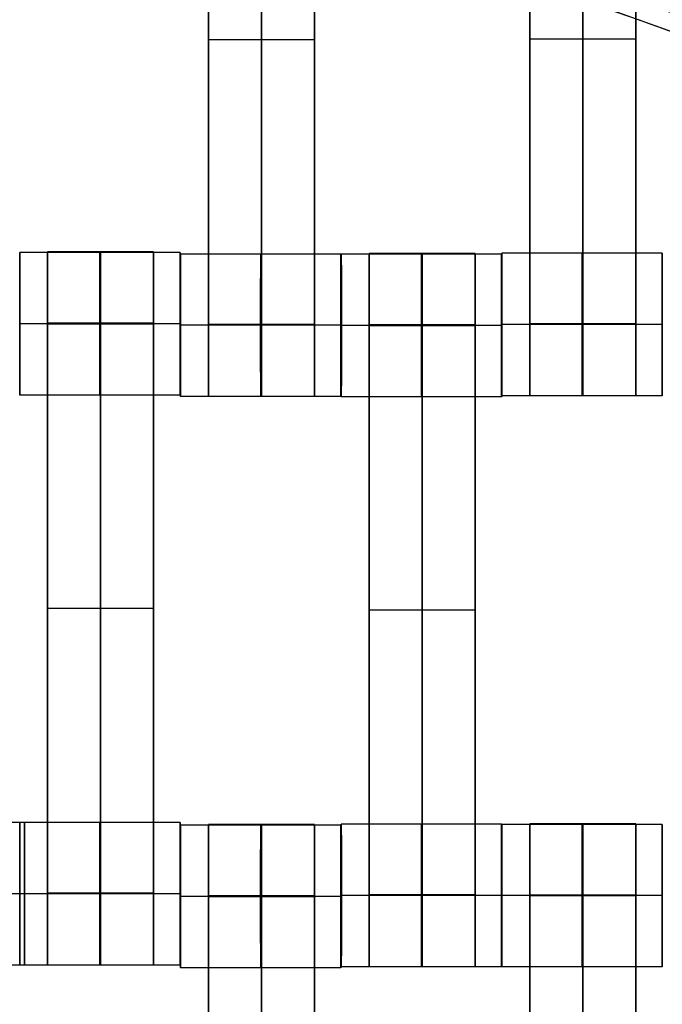
# Model space of a CAD drawing. Units: centimetres. Extents: x -1508 to -938, y -289 to 281.
# Drawn here: x -1203 to -1194, y 62 to 76 of the extents above; entities that cross this region are included whole.
import ezdxf

# ---------------------------------------------------------------- set-up
doc = ezdxf.new("R2010")
doc.units = ezdxf.units.CM
for name, color, linetype, true_color in [('Domyślny', 7, 'Continuous', 0x000000), ('Gumy', 7, 'Continuous', 0xbf0000), ('Mata', 7, 'Continuous', 0x000000), ('WYMIARY', 7, 'Continuous', 0x000000), ('WYMIARY STREFY', 6, 'Continuous', 0xff00ff)]:
    doc.layers.add(name, color=color, linetype=linetype, true_color=true_color)
doc.styles.add('Arial Normalny', font='arial.ttf')
doc.dimstyles.new('TRAMPOL', dxfattribs={"dimscale": 1.1, "dimtxt": 7, "dimasz": 10, "dimexe": 5, "dimexo": 5, "dimgap": 1.1, "dimtad": 1, "dimtoh": 1, "dimdec": 0, "dimzin": 1, "dimdsep": 46, "dimtxsty": 'Arial Normalny', "dimcen": 5, "dimazin": 1, "dimtfac": 1, "dimtdec": 4, "dimtix": 1, "dimtofl": 0, "dimtmove": 1, "dimatfit": 3, "dimfxl": 10, "dimtolj": 1, "dimtzin": 1, "dimarcsym": 0})

# ---------------------------------------------------------------- blocks, each defined once
blk = doc.blocks.new('*D2')
at = {"layer": 'Defpoints', "color": 0, "transparency": 16777216}
for p in [(-1150.844, 78.108), (-1294.652, -87.059)]:
    blk.add_point(p, dxfattribs=at)
at = {"layer": 'WYMIARY', "color": 0, "lineweight": -2, "transparency": 16777216}
for p, q in [((-1125.392, 107.34), (-1143.62, 86.404)), ((-1098.841, 107.34), (-1125.392, 107.34))]:
    blk.add_line(p, q, dxfattribs=at)
at = {"layer": 'WYMIARY', "color": 0, "transparency": 16777216}
for p, q in [((-1222.748, -9.976), (-1222.748, 1.024)), ((-1228.248, -4.476), (-1217.248, -4.476))]:
    blk.add_line(p, q, dxfattribs=at)
blk.add_solid([(-1145.003, 87.608), (-1142.238, 85.2), (-1150.844, 78.108)], dxfattribs=at)
at = {"layer": 'WYMIARY', "color": 0, "transparency": 16777216, "insert": (-1111.511, 112.693), "char_height": 7.7, "attachment_point": 5, "style": 'Arial Normalny'}
blk.add_mtext('\\A1;Ø200', dxfattribs=at)
blk = doc.blocks.new('*D3')
at = {"layer": 'Defpoints', "color": 0, "transparency": 16777216}
for p in [(-1296.064, 39.514), (-1149.432, -48.465)]:
    blk.add_point(p, dxfattribs=at)
at = {"layer": 'WYMIARY', "color": 0, "lineweight": -2, "transparency": 16777216}
for p, q in [((-1362.324, 63.34), (-1335.773, 63.34)), ((-1335.773, 63.34), (-1305.496, 45.173))]:
    blk.add_line(p, q, dxfattribs=at)
at = {"layer": 'WYMIARY', "color": 0, "transparency": 16777216}
for p, q in [((-1222.748, -9.976), (-1222.748, 1.024)), ((-1228.248, -4.476), (-1217.248, -4.476))]:
    blk.add_line(p, q, dxfattribs=at)
blk.add_solid([(-1306.439, 43.601), (-1304.553, 46.745), (-1296.064, 39.514)], dxfattribs=at)
at = {"layer": 'WYMIARY', "color": 0, "transparency": 16777216, "insert": (-1349.654, 68.693), "char_height": 7.7, "attachment_point": 5, "style": 'Arial Normalny'}
blk.add_mtext('\\A1;Ø150', dxfattribs=at)
blk = doc.blocks.new('*D4')
at = {"layer": 'Defpoints', "color": 0, "transparency": 16777216}
for p in [(-994.203, 165.795), (-1451.293, -174.746)]:
    blk.add_point(p, dxfattribs=at)
at = {"layer": 'WYMIARY STREFY', "color": 0, "lineweight": -2, "transparency": 16777216}
for p, q in [((-976.561, 178.939), (-985.382, 172.367)), ((-950.01, 178.939), (-976.561, 178.939))]:
    blk.add_line(p, q, dxfattribs=at)
at = {"layer": 'WYMIARY STREFY', "color": 0, "transparency": 16777216}
for p, q in [((-1222.748, -9.976), (-1222.748, 1.024)), ((-1228.248, -4.476), (-1217.248, -4.476))]:
    blk.add_line(p, q, dxfattribs=at)
blk.add_solid([(-986.477, 173.837), (-984.286, 170.897), (-994.203, 165.795)], dxfattribs=at)
at = {"layer": 'WYMIARY STREFY', "color": 0, "transparency": 16777216, "insert": (-962.68, 184.293), "char_height": 7.7, "attachment_point": 5, "style": 'Arial Normalny'}
blk.add_mtext('\\A1;Ø550', dxfattribs=at)

msp = doc.modelspace()

# ---------------------------------------------------------------- linework, layer by layer
at = {"layer": 'Domyślny'}
for points in [[(-1153.733, -90.192, -12), (-1239.45, -159.131, -12), (-1308.389, -73.413, -12), (-1377.328, 12.304, -12), (-1291.61, 81.243, -12), (-1205.893, 150.181, -12), (-1136.954, 64.464, -12), (-1068.016, -21.253, -12), (-1153.733, -90.192, -12)], [(-1153.733, -90.192, -47), (-1239.45, -159.131, -47), (-1308.389, -73.413, -47), (-1377.328, 12.304, -47), (-1291.61, 81.243, -47), (-1205.893, 150.181, -47), (-1136.954, 64.464, -47), (-1068.016, -21.253, -47), (-1153.733, -90.192, -47)], [(-1153.733, -90.192, -29.5), (-1239.45, -159.131, -29.5), (-1308.389, -73.413, -29.5), (-1377.328, 12.304, -29.5), (-1291.61, 81.243, -29.5), (-1205.893, 150.181, -29.5), (-1136.954, 64.464, -29.5), (-1068.016, -21.253, -29.5), (-1153.733, -90.192, -29.5)]]:
    msp.add_rational_spline(points, [1, 0.707106781187, 1, 0.707106781187, 1, 0.707106781187, 1, 0.707106781187, 1], degree=2, knots=[-722.024118, -722.024118, -722.024118, -541.518089, -541.518089, -361.012059, -361.012059, -180.50603, -180.50603, 0, 0, 0], dxfattribs=at)
at = {"layer": 'Gumy'}
for centre, radius, start, end in [((-1222.748, -4.476, -7.5), 110, 30, 90), ((-1222.748, -4.476, -7.25), 109.75, 30.13051, 89.86948), ((-1222.748, -4.476, -7), 109.5, 30.26162, 89.73837)]:
    msp.add_arc(centre, radius, start, end, dxfattribs=at)
at = {"layer": 'Gumy', "extrusion": (0, 0, -1)}
for centre, radius, start, end in [((1222.748, -4.476, 7), 85.5, 90.33507, 149.66494), ((1222.748, -4.476, 7.25), 85.25, 90.16803, 149.83198)]:
    msp.add_arc(centre, radius, start, end, dxfattribs=at)
at = {"layer": 'Gumy', "extrusion": (-7.23939e-17, -4.17966e-17, -1)}
msp.add_arc((1222.748, -4.476, 7.5), 85, 90, 150.00001, dxfattribs=at)
at = {"layer": 'Gumy'}
for points, weights in [([(-1127.485, 50.524, -12), (-1159.239, 105.524, -12), (-1222.748, 105.524, -12)], [0.868347510576, 0.80700719495, 0.999999974188]), ([(-1127.485, 50.524, -9.5), (-1159.239, 105.524, -9.5), (-1222.748, 105.524, -9.5)], [0.868347510576, 0.80700719495, 0.999999974188]), ([(-1222.748, 80.524, -12), (-1173.673, 80.524, -12), (-1149.136, 38.024, -12)], [0.999999966596, 0.80700719238, 0.868347512978]), ([(-1222.748, 80.524, -9.5), (-1173.673, 80.524, -9.5), (-1149.136, 38.024, -9.5)], [0.999999966596, 0.80700719238, 0.868347512978])]:
    msp.add_rational_spline(points, weights, degree=2, dxfattribs=at)
at = {"layer": 'Mata'}
for p, q in [((-1200.297, 80.327, -14.697), (-1200.297, 70.327, -14.697)), ((-1198.812, 80.327, -14.697), (-1198.812, 70.327, -14.697)), ((-1195.79, 80.337, -14.697), (-1195.79, 70.337, -14.697)), ((-1194.305, 80.337, -14.697), (-1194.305, 70.337, -14.697)), ((-1200.297, 75.327, -15.697), (-1200.297, 75.327, -13.697)), ((-1198.812, 75.327, -15.697), (-1198.812, 75.327, -13.697)), ((-1195.79, 75.337, -15.697), (-1195.79, 75.337, -13.697)), ((-1194.305, 75.337, -15.697), (-1194.305, 75.337, -13.697)), ((-1202.944, 72.348, -14.695), (-1202.944, 70.348, -14.695)), ((-1202.552, 72.355, -14.697), (-1202.552, 62.355, -14.697)), ((-1201.067, 72.355, -14.697), (-1201.067, 62.355, -14.697)), ((-1200.695, 72.348, -14.696), (-1200.695, 70.348, -14.696)), ((-1198.042, 72.332, -14.697), (-1198.042, 62.332, -14.697)), ((-1196.557, 72.332, -14.697), (-1196.557, 62.332, -14.697)), ((-1196.182, 72.336, -14.695), (-1196.182, 70.337, -14.695)), ((-1193.933, 72.336, -14.696), (-1193.933, 70.337, -14.696)), ((-1200.689, 72.326, -14.695), (-1200.689, 70.327, -14.695)), ((-1198.44, 72.326, -14.696), (-1198.44, 70.327, -14.696)), ((-1198.434, 72.325, -14.695), (-1198.434, 70.326, -14.695)), ((-1196.185, 72.325, -14.696), (-1196.185, 70.326, -14.696)), ((-1202.944, 71.348, -15.695), (-1202.943, 71.348, -13.695)), ((-1200.695, 71.348, -15.696), (-1200.694, 71.348, -13.696)), ((-1200.689, 71.327, -15.695), (-1200.688, 71.327, -13.695)), ((-1198.44, 71.327, -15.696), (-1198.439, 71.327, -13.696)), ((-1198.434, 71.326, -15.695), (-1198.433, 71.326, -13.695)), ((-1196.185, 71.326, -15.696), (-1196.184, 71.326, -13.696)), ((-1196.182, 71.337, -15.695), (-1196.181, 71.337, -13.695)), ((-1193.933, 71.337, -15.696), (-1193.932, 71.337, -13.696)), ((-1202.552, 67.355, -15.697), (-1202.552, 67.355, -13.697)), ((-1201.067, 67.355, -15.697), (-1201.067, 67.355, -13.697)), ((-1198.042, 67.332, -15.697), (-1198.042, 67.332, -13.697)), ((-1196.557, 67.332, -15.697), (-1196.557, 67.332, -13.697)), ((-1202.944, 64.354, -14.695), (-1202.944, 62.355, -14.695)), ((-1202.878, 64.358, -14.696), (-1202.878, 62.358, -14.696)), ((-1200.695, 64.354, -14.696), (-1200.695, 62.355, -14.696)), ((-1200.297, 64.327, -14.697), (-1200.297, 54.327, -14.697)), ((-1198.812, 64.327, -14.697), (-1198.812, 54.327, -14.697)), ((-1198.434, 64.331, -14.695), (-1198.434, 62.332, -14.695)), ((-1196.185, 64.331, -14.696), (-1196.185, 62.332, -14.696)), ((-1196.182, 64.33, -14.695), (-1196.182, 62.331, -14.695)), ((-1195.79, 64.337, -14.697), (-1195.79, 54.337, -14.697)), ((-1194.305, 64.337, -14.697), (-1194.305, 54.337, -14.697)), ((-1193.933, 64.33, -14.696), (-1193.933, 62.331, -14.696)), ((-1200.689, 64.32, -14.695), (-1200.689, 62.321, -14.695)), ((-1198.44, 64.32, -14.696), (-1198.44, 62.321, -14.696)), ((-1202.944, 63.354, -15.695), (-1202.943, 63.354, -13.695)), ((-1202.878, 63.358, -15.696), (-1202.877, 63.358, -13.696)), ((-1200.695, 63.354, -15.696), (-1200.694, 63.354, -13.696)), ((-1200.689, 63.321, -15.695), (-1200.688, 63.321, -13.695)), ((-1198.44, 63.321, -15.696), (-1198.439, 63.321, -13.696)), ((-1198.434, 63.332, -15.695), (-1198.433, 63.332, -13.695)), ((-1196.185, 63.332, -15.696), (-1196.184, 63.332, -13.696)), ((-1196.182, 63.331, -15.695), (-1196.181, 63.331, -13.695)), ((-1193.933, 63.331, -15.696), (-1193.932, 63.331, -13.696))]:
    msp.add_line(p, q, dxfattribs=at)
for points in [[(-1200.297, 79.316, -15.697), (-1200.297, 75.327, -15.697), (-1200.297, 71.338, -15.697)], [(-1200.297, 71.338, -13.697), (-1200.297, 75.327, -13.697), (-1200.297, 79.316, -13.697)], [(-1199.554, 79.316, -15.697), (-1199.554, 75.327, -15.697), (-1199.554, 71.338, -15.697)], [(-1199.554, 71.338, -13.697), (-1199.554, 75.327, -13.697), (-1199.554, 79.316, -13.697)], [(-1198.812, 79.316, -15.697), (-1198.812, 75.327, -15.697), (-1198.812, 71.338, -15.697)], [(-1198.812, 71.338, -13.697), (-1198.812, 75.327, -13.697), (-1198.812, 79.316, -13.697)], [(-1195.79, 79.326, -15.697), (-1195.79, 75.337, -15.697), (-1195.79, 71.348, -15.697)], [(-1195.79, 71.348, -13.697), (-1195.79, 75.337, -13.697), (-1195.79, 79.326, -13.697)], [(-1195.047, 79.326, -15.697), (-1195.047, 75.337, -15.697), (-1195.047, 71.348, -15.697)], [(-1195.047, 71.348, -13.697), (-1195.047, 75.337, -13.697), (-1195.047, 79.326, -13.697)], [(-1194.305, 79.326, -15.697), (-1194.305, 75.337, -15.697), (-1194.305, 71.348, -15.697)], [(-1194.305, 71.348, -13.697), (-1194.305, 75.337, -13.697), (-1194.305, 79.326, -13.697)], [(-1198.812, 75.327, -15.697), (-1199.554, 75.327, -15.697), (-1200.297, 75.327, -15.697)], [(-1198.812, 75.327, -13.697), (-1199.554, 75.327, -13.697), (-1200.297, 75.327, -13.697)], [(-1194.305, 75.337, -15.697), (-1195.047, 75.337, -15.697), (-1195.79, 75.337, -15.697)], [(-1194.305, 75.337, -13.697), (-1195.047, 75.337, -13.697), (-1195.79, 75.337, -13.697)], [(-1200.695, 72.348, -14.696), (-1201.819, 72.348, -14.695), (-1202.944, 72.348, -14.695)], [(-1201.067, 72.355, -14.697), (-1201.809, 72.355, -14.697), (-1202.552, 72.355, -14.697)], [(-1196.557, 72.332, -14.697), (-1197.299, 72.332, -14.697), (-1198.042, 72.332, -14.697)], [(-1193.933, 72.336, -14.696), (-1195.057, 72.336, -14.695), (-1196.182, 72.336, -14.695)], [(-1198.44, 72.326, -14.696), (-1199.564, 72.326, -14.695), (-1200.689, 72.326, -14.695)], [(-1196.185, 72.325, -14.696), (-1197.309, 72.325, -14.695), (-1198.434, 72.325, -14.695)], [(-1200.695, 71.348, -15.696), (-1201.82, 71.348, -15.695), (-1202.944, 71.348, -15.695)], [(-1200.694, 71.348, -13.696), (-1201.819, 71.348, -13.695), (-1202.943, 71.348, -13.695)], [(-1201.067, 71.355, -15.697), (-1201.809, 71.355, -15.697), (-1202.552, 71.355, -15.697)], [(-1201.067, 71.355, -13.697), (-1201.809, 71.355, -13.697), (-1202.552, 71.355, -13.697)], [(-1201.067, 71.349, -15.697), (-1201.809, 71.349, -15.697), (-1202.552, 71.349, -15.697)], [(-1201.067, 71.344, -15.697), (-1201.809, 71.344, -15.697), (-1202.552, 71.344, -15.697)], [(-1202.552, 71.344, -15.697), (-1202.552, 67.355, -15.697), (-1202.552, 63.365, -15.697)], [(-1201.067, 71.344, -13.697), (-1201.809, 71.344, -13.697), (-1202.552, 71.344, -13.697)], [(-1202.552, 63.365, -13.697), (-1202.552, 67.355, -13.697), (-1202.552, 71.344, -13.697)], [(-1201.809, 71.344, -15.697), (-1201.809, 67.355, -15.697), (-1201.809, 63.365, -15.697)], [(-1201.809, 63.365, -13.697), (-1201.809, 67.355, -13.697), (-1201.809, 71.344, -13.697)], [(-1201.067, 71.344, -15.697), (-1201.067, 67.355, -15.697), (-1201.067, 63.365, -15.697)], [(-1201.067, 63.365, -13.697), (-1201.067, 67.355, -13.697), (-1201.067, 71.344, -13.697)], [(-1198.44, 71.327, -15.696), (-1199.565, 71.327, -15.695), (-1200.689, 71.327, -15.695)], [(-1198.439, 71.327, -13.696), (-1199.564, 71.327, -13.695), (-1200.688, 71.327, -13.695)], [(-1198.812, 71.338, -15.697), (-1199.554, 71.338, -15.697), (-1200.297, 71.338, -15.697)], [(-1198.812, 71.338, -13.697), (-1199.554, 71.338, -13.697), (-1200.297, 71.338, -13.697)], [(-1198.812, 71.327, -15.697), (-1199.554, 71.327, -15.697), (-1200.297, 71.327, -15.697)], [(-1198.812, 71.327, -13.697), (-1199.554, 71.327, -13.697), (-1200.297, 71.327, -13.697)], [(-1196.185, 71.326, -15.696), (-1197.31, 71.326, -15.695), (-1198.434, 71.326, -15.695)], [(-1196.184, 71.326, -13.696), (-1197.309, 71.326, -13.695), (-1198.433, 71.326, -13.695)], [(-1196.557, 71.332, -15.697), (-1197.299, 71.332, -15.697), (-1198.042, 71.332, -15.697)], [(-1196.557, 71.332, -13.697), (-1197.299, 71.332, -13.697), (-1198.042, 71.332, -13.697)], [(-1196.557, 71.327, -15.697), (-1197.299, 71.327, -15.697), (-1198.042, 71.327, -15.697)], [(-1196.557, 71.321, -15.697), (-1197.299, 71.321, -15.697), (-1198.042, 71.321, -15.697)], [(-1198.042, 71.321, -15.697), (-1198.042, 67.332, -15.697), (-1198.042, 63.343, -15.697)], [(-1196.557, 71.321, -13.697), (-1197.299, 71.321, -13.697), (-1198.042, 71.321, -13.697)], [(-1198.042, 63.343, -13.697), (-1198.042, 67.332, -13.697), (-1198.042, 71.321, -13.697)], [(-1197.299, 71.321, -15.697), (-1197.299, 67.332, -15.697), (-1197.299, 63.343, -15.697)], [(-1197.299, 63.343, -13.697), (-1197.299, 67.332, -13.697), (-1197.299, 71.321, -13.697)], [(-1196.557, 71.321, -15.697), (-1196.557, 67.332, -15.697), (-1196.557, 63.343, -15.697)], [(-1196.557, 63.343, -13.697), (-1196.557, 67.332, -13.697), (-1196.557, 71.321, -13.697)], [(-1193.933, 71.337, -15.696), (-1195.058, 71.337, -15.695), (-1196.182, 71.337, -15.695)], [(-1193.932, 71.337, -13.696), (-1195.057, 71.337, -13.695), (-1196.181, 71.337, -13.695)], [(-1194.305, 71.348, -15.697), (-1195.047, 71.348, -15.697), (-1195.79, 71.348, -15.697)], [(-1194.305, 71.348, -13.697), (-1195.047, 71.348, -13.697), (-1195.79, 71.348, -13.697)], [(-1194.305, 71.337, -15.697), (-1195.047, 71.337, -15.697), (-1195.79, 71.337, -15.697)], [(-1194.305, 71.337, -13.697), (-1195.047, 71.337, -13.697), (-1195.79, 71.337, -13.697)], [(-1200.695, 70.348, -14.696), (-1201.819, 70.348, -14.695), (-1202.944, 70.348, -14.695)], [(-1198.44, 70.327, -14.696), (-1199.564, 70.327, -14.695), (-1200.689, 70.327, -14.695)], [(-1198.812, 70.327, -14.697), (-1199.554, 70.327, -14.697), (-1200.297, 70.327, -14.697)], [(-1196.185, 70.326, -14.696), (-1197.309, 70.326, -14.695), (-1198.434, 70.326, -14.695)], [(-1193.933, 70.337, -14.696), (-1195.057, 70.337, -14.695), (-1196.182, 70.337, -14.695)], [(-1194.305, 70.337, -14.697), (-1195.047, 70.337, -14.697), (-1195.79, 70.337, -14.697)], [(-1201.067, 67.355, -15.697), (-1201.809, 67.355, -15.697), (-1202.552, 67.355, -15.697)], [(-1201.067, 67.355, -13.697), (-1201.809, 67.355, -13.697), (-1202.552, 67.355, -13.697)], [(-1196.557, 67.332, -15.697), (-1197.299, 67.332, -15.697), (-1198.042, 67.332, -15.697)], [(-1196.557, 67.332, -13.697), (-1197.299, 67.332, -13.697), (-1198.042, 67.332, -13.697)], [(-1202.878, 64.358, -14.696), (-1204.002, 64.358, -14.695), (-1205.127, 64.358, -14.695)], [(-1200.695, 64.354, -14.696), (-1201.819, 64.354, -14.695), (-1202.944, 64.354, -14.695)], [(-1198.812, 64.327, -14.697), (-1199.554, 64.327, -14.697), (-1200.297, 64.327, -14.697)], [(-1196.185, 64.331, -14.696), (-1197.309, 64.331, -14.695), (-1198.434, 64.331, -14.695)], [(-1193.933, 64.33, -14.696), (-1195.057, 64.33, -14.695), (-1196.182, 64.33, -14.695)], [(-1194.305, 64.337, -14.697), (-1195.047, 64.337, -14.697), (-1195.79, 64.337, -14.697)], [(-1198.44, 64.32, -14.696), (-1199.564, 64.32, -14.695), (-1200.689, 64.32, -14.695)], [(-1201.067, 63.365, -15.697), (-1201.809, 63.365, -15.697), (-1202.552, 63.365, -15.697)], [(-1201.067, 63.365, -13.697), (-1201.809, 63.365, -13.697), (-1202.552, 63.365, -13.697)], [(-1202.878, 63.358, -15.696), (-1204.003, 63.358, -15.695), (-1205.127, 63.358, -15.695)], [(-1202.877, 63.358, -13.696), (-1204.002, 63.358, -13.695), (-1205.126, 63.358, -13.695)], [(-1200.695, 63.354, -15.696), (-1201.82, 63.354, -15.695), (-1202.944, 63.354, -15.695)], [(-1200.694, 63.354, -13.696), (-1201.819, 63.354, -13.695), (-1202.943, 63.354, -13.695)], [(-1201.067, 63.354, -15.697), (-1201.809, 63.354, -15.697), (-1202.552, 63.354, -15.697)], [(-1201.067, 63.354, -13.697), (-1201.809, 63.354, -13.697), (-1202.552, 63.354, -13.697)], [(-1198.44, 63.321, -15.696), (-1199.565, 63.321, -15.695), (-1200.689, 63.321, -15.695)], [(-1198.439, 63.321, -13.696), (-1199.564, 63.321, -13.695), (-1200.688, 63.321, -13.695)], [(-1198.812, 63.327, -15.697), (-1199.554, 63.327, -15.697), (-1200.297, 63.327, -15.697)], [(-1198.812, 63.327, -13.697), (-1199.554, 63.327, -13.697), (-1200.297, 63.327, -13.697)], [(-1198.812, 63.322, -15.697), (-1199.554, 63.322, -15.697), (-1200.297, 63.322, -15.697)], [(-1198.812, 63.316, -15.697), (-1199.554, 63.316, -15.697), (-1200.297, 63.316, -15.697)], [(-1200.297, 63.316, -15.697), (-1200.297, 59.327, -15.697), (-1200.297, 55.338, -15.697)], [(-1198.812, 63.316, -13.697), (-1199.554, 63.316, -13.697), (-1200.297, 63.316, -13.697)], [(-1200.297, 55.338, -13.697), (-1200.297, 59.327, -13.697), (-1200.297, 63.316, -13.697)], [(-1199.554, 63.316, -15.697), (-1199.554, 59.327, -15.697), (-1199.554, 55.338, -15.697)], [(-1199.554, 55.338, -13.697), (-1199.554, 59.327, -13.697), (-1199.554, 63.316, -13.697)], [(-1198.812, 63.316, -15.697), (-1198.812, 59.327, -15.697), (-1198.812, 55.338, -15.697)], [(-1198.812, 55.338, -13.697), (-1198.812, 59.327, -13.697), (-1198.812, 63.316, -13.697)], [(-1196.185, 63.332, -15.696), (-1197.31, 63.332, -15.695), (-1198.434, 63.332, -15.695)], [(-1196.184, 63.332, -13.696), (-1197.309, 63.332, -13.695), (-1198.433, 63.332, -13.695)], [(-1196.557, 63.343, -15.697), (-1197.299, 63.343, -15.697), (-1198.042, 63.343, -15.697)], [(-1196.557, 63.343, -13.697), (-1197.299, 63.343, -13.697), (-1198.042, 63.343, -13.697)], [(-1196.557, 63.332, -15.697), (-1197.299, 63.332, -15.697), (-1198.042, 63.332, -15.697)], [(-1196.557, 63.332, -13.697), (-1197.299, 63.332, -13.697), (-1198.042, 63.332, -13.697)], [(-1193.933, 63.331, -15.696), (-1195.058, 63.331, -15.695), (-1196.182, 63.331, -15.695)], [(-1193.932, 63.331, -13.696), (-1195.057, 63.331, -13.695), (-1196.181, 63.331, -13.695)], [(-1194.305, 63.337, -15.697), (-1195.047, 63.337, -15.697), (-1195.79, 63.337, -15.697)], [(-1194.305, 63.337, -13.697), (-1195.047, 63.337, -13.697), (-1195.79, 63.337, -13.697)], [(-1194.305, 63.332, -15.697), (-1195.047, 63.332, -15.697), (-1195.79, 63.332, -15.697)], [(-1194.305, 63.326, -15.697), (-1195.047, 63.326, -15.697), (-1195.79, 63.326, -15.697)], [(-1195.79, 63.326, -15.697), (-1195.79, 59.337, -15.697), (-1195.79, 55.348, -15.697)], [(-1194.305, 63.326, -13.697), (-1195.047, 63.326, -13.697), (-1195.79, 63.326, -13.697)], [(-1195.79, 55.348, -13.697), (-1195.79, 59.337, -13.697), (-1195.79, 63.326, -13.697)], [(-1195.047, 63.326, -15.697), (-1195.047, 59.337, -15.697), (-1195.047, 55.348, -15.697)], [(-1195.047, 55.348, -13.697), (-1195.047, 59.337, -13.697), (-1195.047, 63.326, -13.697)], [(-1194.305, 63.326, -15.697), (-1194.305, 59.337, -15.697), (-1194.305, 55.348, -15.697)], [(-1194.305, 55.348, -13.697), (-1194.305, 59.337, -13.697), (-1194.305, 63.326, -13.697)], [(-1202.878, 62.358, -14.696), (-1204.002, 62.358, -14.695), (-1205.127, 62.358, -14.695)], [(-1200.695, 62.355, -14.696), (-1201.819, 62.355, -14.695), (-1202.944, 62.355, -14.695)], [(-1201.067, 62.355, -14.697), (-1201.809, 62.355, -14.697), (-1202.552, 62.355, -14.697)], [(-1198.44, 62.321, -14.696), (-1199.564, 62.321, -14.695), (-1200.689, 62.321, -14.695)], [(-1196.185, 62.332, -14.696), (-1197.309, 62.332, -14.695), (-1198.434, 62.332, -14.695)], [(-1196.557, 62.332, -14.697), (-1197.299, 62.332, -14.697), (-1198.042, 62.332, -14.697)], [(-1193.933, 62.331, -14.696), (-1195.057, 62.331, -14.695), (-1196.182, 62.331, -14.695)]]:
    msp.add_open_spline(points, degree=2, dxfattribs=at)
for points, weights, knots in [([(-1202.944, 71.348, -15.695), (-1202.944, 70.348, -15.695), (-1202.944, 70.348, -14.695), (-1202.943, 70.348, -13.695), (-1202.943, 71.348, -13.695), (-1202.943, 72.348, -13.695), (-1202.944, 72.348, -14.695), (-1202.944, 72.348, -15.695), (-1202.944, 71.348, -15.695)], [1, 0.707106781187, 1, 0.707106781187, 1, 0.707106781187, 1, 0.707106781187, 1], [-62.831863, -62.831863, -62.831863, -47.123897, -47.123897, -31.415931, -31.415931, -15.707966, -15.707966, 0, 0, 0]), ([(-1202.552, 71.344, -13.697), (-1202.552, 71.349, -13.697), (-1202.552, 71.355, -13.697), (-1202.552, 72.355, -13.697), (-1202.552, 72.355, -14.697), (-1202.552, 72.355, -15.697), (-1202.552, 71.355, -15.697)], [0.99545943481, 0.997711841715, 1, 0.707106781187, 1, 0.707106781187, 1], [-31.53865, -31.53865, -31.53865, -31.415935, -31.415935, -15.707968, -15.707968, 0, 0, 0]), ([(-1201.82, 71.348, -15.695), (-1201.82, 70.348, -15.695), (-1201.819, 70.348, -14.695), (-1201.819, 70.348, -13.695), (-1201.819, 71.348, -13.695), (-1201.819, 72.348, -13.695), (-1201.819, 72.348, -14.695), (-1201.82, 72.348, -15.695), (-1201.82, 71.348, -15.695)], [1, 0.707106781187, 1, 0.707106781187, 1, 0.707106781187, 1, 0.707106781187, 1], [-62.831863, -62.831863, -62.831863, -47.123897, -47.123897, -31.415931, -31.415931, -15.707966, -15.707966, 0, 0, 0]), ([(-1201.809, 71.344, -13.697), (-1201.809, 71.349, -13.697), (-1201.809, 71.355, -13.697), (-1201.809, 72.355, -13.697), (-1201.809, 72.355, -14.697), (-1201.809, 72.355, -15.697), (-1201.809, 71.355, -15.697)], [0.99545943481, 0.997711841715, 1, 0.707106781187, 1, 0.707106781187, 1], [-31.53865, -31.53865, -31.53865, -31.415935, -31.415935, -15.707968, -15.707968, 0, 0, 0]), ([(-1201.067, 71.344, -13.697), (-1201.067, 71.349, -13.697), (-1201.067, 71.355, -13.697), (-1201.067, 72.355, -13.697), (-1201.067, 72.355, -14.697), (-1201.067, 72.355, -15.697), (-1201.067, 71.355, -15.697)], [0.99545943481, 0.997711841715, 1, 0.707106781187, 1, 0.707106781187, 1], [-31.53865, -31.53865, -31.53865, -31.415935, -31.415935, -15.707968, -15.707968, 0, 0, 0]), ([(-1200.695, 71.348, -15.696), (-1200.695, 70.348, -15.696), (-1200.695, 70.348, -14.696), (-1200.694, 70.348, -13.696), (-1200.694, 71.348, -13.696), (-1200.694, 72.348, -13.696), (-1200.695, 72.348, -14.696), (-1200.695, 72.348, -15.696), (-1200.695, 71.348, -15.696)], [1, 0.707106781187, 1, 0.707106781187, 1, 0.707106781187, 1, 0.707106781187, 1], [-62.831863, -62.831863, -62.831863, -47.123897, -47.123897, -31.415931, -31.415931, -15.707966, -15.707966, 0, 0, 0]), ([(-1198.042, 71.321, -13.697), (-1198.042, 71.327, -13.697), (-1198.042, 71.332, -13.697), (-1198.042, 72.332, -13.697), (-1198.042, 72.332, -14.697), (-1198.042, 72.332, -15.697), (-1198.042, 71.332, -15.697)], [0.99545943481, 0.997711841715, 1, 0.707106781187, 1, 0.707106781187, 1], [-31.53865, -31.53865, -31.53865, -31.415935, -31.415935, -15.707968, -15.707968, 0, 0, 0]), ([(-1197.299, 71.321, -13.697), (-1197.299, 71.327, -13.697), (-1197.299, 71.332, -13.697), (-1197.299, 72.332, -13.697), (-1197.299, 72.332, -14.697), (-1197.299, 72.332, -15.697), (-1197.299, 71.332, -15.697)], [0.99545943481, 0.997711841715, 1, 0.707106781187, 1, 0.707106781187, 1], [-31.53865, -31.53865, -31.53865, -31.415935, -31.415935, -15.707968, -15.707968, 0, 0, 0]), ([(-1196.557, 71.321, -13.697), (-1196.557, 71.327, -13.697), (-1196.557, 71.332, -13.697), (-1196.557, 72.332, -13.697), (-1196.557, 72.332, -14.697), (-1196.557, 72.332, -15.697), (-1196.557, 71.332, -15.697)], [0.99545943481, 0.997711841715, 1, 0.707106781187, 1, 0.707106781187, 1], [-31.53865, -31.53865, -31.53865, -31.415935, -31.415935, -15.707968, -15.707968, 0, 0, 0]), ([(-1196.182, 71.337, -15.695), (-1196.182, 70.337, -15.695), (-1196.182, 70.337, -14.695), (-1196.181, 70.337, -13.695), (-1196.181, 71.337, -13.695), (-1196.181, 72.336, -13.695), (-1196.182, 72.336, -14.695), (-1196.182, 72.336, -15.695), (-1196.182, 71.337, -15.695)], [1, 0.707106781187, 1, 0.707106781187, 1, 0.707106781187, 1, 0.707106781187, 1], [-62.831863, -62.831863, -62.831863, -47.123897, -47.123897, -31.415931, -31.415931, -15.707966, -15.707966, 0, 0, 0]), ([(-1195.058, 71.337, -15.695), (-1195.058, 70.337, -15.695), (-1195.057, 70.337, -14.695), (-1195.057, 70.337, -13.695), (-1195.057, 71.337, -13.695), (-1195.057, 72.336, -13.695), (-1195.057, 72.336, -14.695), (-1195.058, 72.336, -15.695), (-1195.058, 71.337, -15.695)], [1, 0.707106781187, 1, 0.707106781187, 1, 0.707106781187, 1, 0.707106781187, 1], [-62.831863, -62.831863, -62.831863, -47.123897, -47.123897, -31.415931, -31.415931, -15.707966, -15.707966, 0, 0, 0]), ([(-1193.933, 71.337, -15.696), (-1193.933, 70.337, -15.696), (-1193.933, 70.337, -14.696), (-1193.932, 70.337, -13.696), (-1193.932, 71.337, -13.696), (-1193.932, 72.336, -13.696), (-1193.933, 72.336, -14.696), (-1193.933, 72.336, -15.696), (-1193.933, 71.337, -15.696)], [1, 0.707106781187, 1, 0.707106781187, 1, 0.707106781187, 1, 0.707106781187, 1], [-62.831863, -62.831863, -62.831863, -47.123897, -47.123897, -31.415931, -31.415931, -15.707966, -15.707966, 0, 0, 0]), ([(-1200.689, 71.327, -15.695), (-1200.689, 70.327, -15.695), (-1200.689, 70.327, -14.695), (-1200.688, 70.327, -13.695), (-1200.688, 71.327, -13.695), (-1200.688, 72.326, -13.695), (-1200.689, 72.326, -14.695), (-1200.689, 72.326, -15.695), (-1200.689, 71.327, -15.695)], [1, 0.707106781187, 1, 0.707106781187, 1, 0.707106781187, 1, 0.707106781187, 1], [-62.831863, -62.831863, -62.831863, -47.123897, -47.123897, -31.415931, -31.415931, -15.707966, -15.707966, 0, 0, 0]), ([(-1199.565, 71.327, -15.695), (-1199.565, 70.327, -15.695), (-1199.564, 70.327, -14.695), (-1199.564, 70.327, -13.695), (-1199.564, 71.327, -13.695), (-1199.564, 72.326, -13.695), (-1199.564, 72.326, -14.695), (-1199.565, 72.326, -15.695), (-1199.565, 71.327, -15.695)], [1, 0.707106781187, 1, 0.707106781187, 1, 0.707106781187, 1, 0.707106781187, 1], [-62.831863, -62.831863, -62.831863, -47.123897, -47.123897, -31.415931, -31.415931, -15.707966, -15.707966, 0, 0, 0]), ([(-1198.44, 71.327, -15.696), (-1198.44, 70.327, -15.696), (-1198.44, 70.327, -14.696), (-1198.439, 70.327, -13.696), (-1198.439, 71.327, -13.696), (-1198.439, 72.326, -13.696), (-1198.44, 72.326, -14.696), (-1198.44, 72.326, -15.696), (-1198.44, 71.327, -15.696)], [1, 0.707106781187, 1, 0.707106781187, 1, 0.707106781187, 1, 0.707106781187, 1], [-62.831863, -62.831863, -62.831863, -47.123897, -47.123897, -31.415931, -31.415931, -15.707966, -15.707966, 0, 0, 0]), ([(-1198.434, 71.326, -15.695), (-1198.434, 70.326, -15.695), (-1198.434, 70.326, -14.695), (-1198.433, 70.326, -13.695), (-1198.433, 71.326, -13.695), (-1198.433, 72.325, -13.695), (-1198.434, 72.325, -14.695), (-1198.434, 72.325, -15.695), (-1198.434, 71.326, -15.695)], [1, 0.707106781187, 1, 0.707106781187, 1, 0.707106781187, 1, 0.707106781187, 1], [-62.831863, -62.831863, -62.831863, -47.123897, -47.123897, -31.415931, -31.415931, -15.707966, -15.707966, 0, 0, 0]), ([(-1197.31, 71.326, -15.695), (-1197.31, 70.326, -15.695), (-1197.309, 70.326, -14.695), (-1197.309, 70.326, -13.695), (-1197.309, 71.326, -13.695), (-1197.309, 72.325, -13.695), (-1197.309, 72.325, -14.695), (-1197.31, 72.325, -15.695), (-1197.31, 71.326, -15.695)], [1, 0.707106781187, 1, 0.707106781187, 1, 0.707106781187, 1, 0.707106781187, 1], [-62.831863, -62.831863, -62.831863, -47.123897, -47.123897, -31.415931, -31.415931, -15.707966, -15.707966, 0, 0, 0]), ([(-1196.185, 71.326, -15.696), (-1196.185, 70.326, -15.696), (-1196.185, 70.326, -14.696), (-1196.184, 70.326, -13.696), (-1196.184, 71.326, -13.696), (-1196.184, 72.325, -13.696), (-1196.185, 72.325, -14.696), (-1196.185, 72.325, -15.696), (-1196.185, 71.326, -15.696)], [1, 0.707106781187, 1, 0.707106781187, 1, 0.707106781187, 1, 0.707106781187, 1], [-62.831863, -62.831863, -62.831863, -47.123897, -47.123897, -31.415931, -31.415931, -15.707966, -15.707966, 0, 0, 0]), ([(-1200.297, 71.338, -15.697), (-1200.297, 71.332, -15.697), (-1200.297, 71.327, -15.697), (-1200.297, 70.327, -15.697), (-1200.297, 70.327, -14.697), (-1200.297, 70.327, -13.697), (-1200.297, 71.327, -13.697), (-1200.297, 71.332, -13.697), (-1200.297, 71.338, -13.697)], [0.99545943481, 0.997711841715, 1, 0.707106781187, 1, 0.707106781187, 1, 0.997711841715, 0.99545943481], [-143.013703, -143.013703, -143.013703, -142.890984, -142.890984, -127.183017, -127.183017, -111.475049, -111.475049, -111.352334, -111.352334, -111.352334]), ([(-1199.554, 71.338, -15.697), (-1199.554, 71.332, -15.697), (-1199.554, 71.327, -15.697), (-1199.554, 70.327, -15.697), (-1199.554, 70.327, -14.697), (-1199.554, 70.327, -13.697), (-1199.554, 71.327, -13.697), (-1199.554, 71.332, -13.697), (-1199.554, 71.338, -13.697)], [0.99545943481, 0.997711841715, 1, 0.707106781187, 1, 0.707106781187, 1, 0.997711841715, 0.99545943481], [-143.013703, -143.013703, -143.013703, -142.890984, -142.890984, -127.183017, -127.183017, -111.475049, -111.475049, -111.352334, -111.352334, -111.352334]), ([(-1198.812, 71.338, -15.697), (-1198.812, 71.332, -15.697), (-1198.812, 71.327, -15.697), (-1198.812, 70.327, -15.697), (-1198.812, 70.327, -14.697), (-1198.812, 70.327, -13.697), (-1198.812, 71.327, -13.697), (-1198.812, 71.332, -13.697), (-1198.812, 71.338, -13.697)], [0.99545943481, 0.997711841715, 1, 0.707106781187, 1, 0.707106781187, 1, 0.997711841715, 0.99545943481], [-143.013703, -143.013703, -143.013703, -142.890984, -142.890984, -127.183017, -127.183017, -111.475049, -111.475049, -111.352334, -111.352334, -111.352334]), ([(-1195.79, 71.348, -15.697), (-1195.79, 71.342, -15.697), (-1195.79, 71.337, -15.697), (-1195.79, 70.337, -15.697), (-1195.79, 70.337, -14.697), (-1195.79, 70.337, -13.697), (-1195.79, 71.337, -13.697), (-1195.79, 71.342, -13.697), (-1195.79, 71.348, -13.697)], [0.99545943481, 0.997711841715, 1, 0.707106781187, 1, 0.707106781187, 1, 0.997711841715, 0.99545943481], [-143.013703, -143.013703, -143.013703, -142.890984, -142.890984, -127.183017, -127.183017, -111.475049, -111.475049, -111.352334, -111.352334, -111.352334]), ([(-1195.047, 71.348, -15.697), (-1195.047, 71.342, -15.697), (-1195.047, 71.337, -15.697), (-1195.047, 70.337, -15.697), (-1195.047, 70.337, -14.697), (-1195.047, 70.337, -13.697), (-1195.047, 71.337, -13.697), (-1195.047, 71.342, -13.697), (-1195.047, 71.348, -13.697)], [0.99545943481, 0.997711841715, 1, 0.707106781187, 1, 0.707106781187, 1, 0.997711841715, 0.99545943481], [-143.013703, -143.013703, -143.013703, -142.890984, -142.890984, -127.183017, -127.183017, -111.475049, -111.475049, -111.352334, -111.352334, -111.352334]), ([(-1194.305, 71.348, -15.697), (-1194.305, 71.342, -15.697), (-1194.305, 71.337, -15.697), (-1194.305, 70.337, -15.697), (-1194.305, 70.337, -14.697), (-1194.305, 70.337, -13.697), (-1194.305, 71.337, -13.697), (-1194.305, 71.342, -13.697), (-1194.305, 71.348, -13.697)], [0.99545943481, 0.997711841715, 1, 0.707106781187, 1, 0.707106781187, 1, 0.997711841715, 0.99545943481], [-143.013703, -143.013703, -143.013703, -142.890984, -142.890984, -127.183017, -127.183017, -111.475049, -111.475049, -111.352334, -111.352334, -111.352334]), ([(-1202.944, 63.354, -15.695), (-1202.944, 62.355, -15.695), (-1202.944, 62.355, -14.695), (-1202.943, 62.355, -13.695), (-1202.943, 63.354, -13.695), (-1202.943, 64.354, -13.695), (-1202.944, 64.354, -14.695), (-1202.944, 64.354, -15.695), (-1202.944, 63.354, -15.695)], [1, 0.707106781187, 1, 0.707106781187, 1, 0.707106781187, 1, 0.707106781187, 1], [-62.831863, -62.831863, -62.831863, -47.123897, -47.123897, -31.415931, -31.415931, -15.707966, -15.707966, 0, 0, 0]), ([(-1202.878, 63.358, -15.696), (-1202.878, 62.358, -15.696), (-1202.878, 62.358, -14.696), (-1202.877, 62.358, -13.696), (-1202.877, 63.358, -13.696), (-1202.877, 64.358, -13.696), (-1202.878, 64.358, -14.696), (-1202.878, 64.358, -15.696), (-1202.878, 63.358, -15.696)], [1, 0.707106781187, 1, 0.707106781187, 1, 0.707106781187, 1, 0.707106781187, 1], [-62.831863, -62.831863, -62.831863, -47.123897, -47.123897, -31.415931, -31.415931, -15.707966, -15.707966, 0, 0, 0]), ([(-1201.82, 63.354, -15.695), (-1201.82, 62.355, -15.695), (-1201.819, 62.355, -14.695), (-1201.819, 62.355, -13.695), (-1201.819, 63.354, -13.695), (-1201.819, 64.354, -13.695), (-1201.819, 64.354, -14.695), (-1201.82, 64.354, -15.695), (-1201.82, 63.354, -15.695)], [1, 0.707106781187, 1, 0.707106781187, 1, 0.707106781187, 1, 0.707106781187, 1], [-62.831863, -62.831863, -62.831863, -47.123897, -47.123897, -31.415931, -31.415931, -15.707966, -15.707966, 0, 0, 0]), ([(-1200.695, 63.354, -15.696), (-1200.695, 62.355, -15.696), (-1200.695, 62.355, -14.696), (-1200.694, 62.355, -13.696), (-1200.694, 63.354, -13.696), (-1200.694, 64.354, -13.696), (-1200.695, 64.354, -14.696), (-1200.695, 64.354, -15.696), (-1200.695, 63.354, -15.696)], [1, 0.707106781187, 1, 0.707106781187, 1, 0.707106781187, 1, 0.707106781187, 1], [-62.831863, -62.831863, -62.831863, -47.123897, -47.123897, -31.415931, -31.415931, -15.707966, -15.707966, 0, 0, 0]), ([(-1200.297, 63.316, -13.697), (-1200.297, 63.322, -13.697), (-1200.297, 63.327, -13.697), (-1200.297, 64.327, -13.697), (-1200.297, 64.327, -14.697), (-1200.297, 64.327, -15.697), (-1200.297, 63.327, -15.697)], [0.99545943481, 0.997711841715, 1, 0.707106781187, 1, 0.707106781187, 1], [-31.53865, -31.53865, -31.53865, -31.415935, -31.415935, -15.707968, -15.707968, 0, 0, 0]), ([(-1199.554, 63.316, -13.697), (-1199.554, 63.322, -13.697), (-1199.554, 63.327, -13.697), (-1199.554, 64.327, -13.697), (-1199.554, 64.327, -14.697), (-1199.554, 64.327, -15.697), (-1199.554, 63.327, -15.697)], [0.99545943481, 0.997711841715, 1, 0.707106781187, 1, 0.707106781187, 1], [-31.53865, -31.53865, -31.53865, -31.415935, -31.415935, -15.707968, -15.707968, 0, 0, 0]), ([(-1198.812, 63.316, -13.697), (-1198.812, 63.322, -13.697), (-1198.812, 63.327, -13.697), (-1198.812, 64.327, -13.697), (-1198.812, 64.327, -14.697), (-1198.812, 64.327, -15.697), (-1198.812, 63.327, -15.697)], [0.99545943481, 0.997711841715, 1, 0.707106781187, 1, 0.707106781187, 1], [-31.53865, -31.53865, -31.53865, -31.415935, -31.415935, -15.707968, -15.707968, 0, 0, 0]), ([(-1198.434, 63.332, -15.695), (-1198.434, 62.332, -15.695), (-1198.434, 62.332, -14.695), (-1198.433, 62.332, -13.695), (-1198.433, 63.332, -13.695), (-1198.433, 64.331, -13.695), (-1198.434, 64.331, -14.695), (-1198.434, 64.331, -15.695), (-1198.434, 63.332, -15.695)], [1, 0.707106781187, 1, 0.707106781187, 1, 0.707106781187, 1, 0.707106781187, 1], [-62.831863, -62.831863, -62.831863, -47.123897, -47.123897, -31.415931, -31.415931, -15.707966, -15.707966, 0, 0, 0]), ([(-1197.31, 63.332, -15.695), (-1197.31, 62.332, -15.695), (-1197.309, 62.332, -14.695), (-1197.309, 62.332, -13.695), (-1197.309, 63.332, -13.695), (-1197.309, 64.331, -13.695), (-1197.309, 64.331, -14.695), (-1197.31, 64.331, -15.695), (-1197.31, 63.332, -15.695)], [1, 0.707106781187, 1, 0.707106781187, 1, 0.707106781187, 1, 0.707106781187, 1], [-62.831863, -62.831863, -62.831863, -47.123897, -47.123897, -31.415931, -31.415931, -15.707966, -15.707966, 0, 0, 0]), ([(-1196.185, 63.332, -15.696), (-1196.185, 62.332, -15.696), (-1196.185, 62.332, -14.696), (-1196.184, 62.332, -13.696), (-1196.184, 63.332, -13.696), (-1196.184, 64.331, -13.696), (-1196.185, 64.331, -14.696), (-1196.185, 64.331, -15.696), (-1196.185, 63.332, -15.696)], [1, 0.707106781187, 1, 0.707106781187, 1, 0.707106781187, 1, 0.707106781187, 1], [-62.831863, -62.831863, -62.831863, -47.123897, -47.123897, -31.415931, -31.415931, -15.707966, -15.707966, 0, 0, 0]), ([(-1196.182, 63.331, -15.695), (-1196.182, 62.331, -15.695), (-1196.182, 62.331, -14.695), (-1196.181, 62.331, -13.695), (-1196.181, 63.331, -13.695), (-1196.181, 64.33, -13.695), (-1196.182, 64.33, -14.695), (-1196.182, 64.33, -15.695), (-1196.182, 63.331, -15.695)], [1, 0.707106781187, 1, 0.707106781187, 1, 0.707106781187, 1, 0.707106781187, 1], [-62.831863, -62.831863, -62.831863, -47.123897, -47.123897, -31.415931, -31.415931, -15.707966, -15.707966, 0, 0, 0]), ([(-1195.79, 63.326, -13.697), (-1195.79, 63.332, -13.697), (-1195.79, 63.337, -13.697), (-1195.79, 64.337, -13.697), (-1195.79, 64.337, -14.697), (-1195.79, 64.337, -15.697), (-1195.79, 63.337, -15.697)], [0.99545943481, 0.997711841715, 1, 0.707106781187, 1, 0.707106781187, 1], [-31.53865, -31.53865, -31.53865, -31.415935, -31.415935, -15.707968, -15.707968, 0, 0, 0]), ([(-1195.058, 63.331, -15.695), (-1195.058, 62.331, -15.695), (-1195.057, 62.331, -14.695), (-1195.057, 62.331, -13.695), (-1195.057, 63.331, -13.695), (-1195.057, 64.33, -13.695), (-1195.057, 64.33, -14.695), (-1195.058, 64.33, -15.695), (-1195.058, 63.331, -15.695)], [1, 0.707106781187, 1, 0.707106781187, 1, 0.707106781187, 1, 0.707106781187, 1], [-62.831863, -62.831863, -62.831863, -47.123897, -47.123897, -31.415931, -31.415931, -15.707966, -15.707966, 0, 0, 0]), ([(-1195.047, 63.326, -13.697), (-1195.047, 63.332, -13.697), (-1195.047, 63.337, -13.697), (-1195.047, 64.337, -13.697), (-1195.047, 64.337, -14.697), (-1195.047, 64.337, -15.697), (-1195.047, 63.337, -15.697)], [0.99545943481, 0.997711841715, 1, 0.707106781187, 1, 0.707106781187, 1], [-31.53865, -31.53865, -31.53865, -31.415935, -31.415935, -15.707968, -15.707968, 0, 0, 0]), ([(-1194.305, 63.326, -13.697), (-1194.305, 63.332, -13.697), (-1194.305, 63.337, -13.697), (-1194.305, 64.337, -13.697), (-1194.305, 64.337, -14.697), (-1194.305, 64.337, -15.697), (-1194.305, 63.337, -15.697)], [0.99545943481, 0.997711841715, 1, 0.707106781187, 1, 0.707106781187, 1], [-31.53865, -31.53865, -31.53865, -31.415935, -31.415935, -15.707968, -15.707968, 0, 0, 0]), ([(-1193.933, 63.331, -15.696), (-1193.933, 62.331, -15.696), (-1193.933, 62.331, -14.696), (-1193.932, 62.331, -13.696), (-1193.932, 63.331, -13.696), (-1193.932, 64.33, -13.696), (-1193.933, 64.33, -14.696), (-1193.933, 64.33, -15.696), (-1193.933, 63.331, -15.696)], [1, 0.707106781187, 1, 0.707106781187, 1, 0.707106781187, 1, 0.707106781187, 1], [-62.831863, -62.831863, -62.831863, -47.123897, -47.123897, -31.415931, -31.415931, -15.707966, -15.707966, 0, 0, 0]), ([(-1200.689, 63.321, -15.695), (-1200.689, 62.321, -15.695), (-1200.689, 62.321, -14.695), (-1200.688, 62.321, -13.695), (-1200.688, 63.321, -13.695), (-1200.688, 64.32, -13.695), (-1200.689, 64.32, -14.695), (-1200.689, 64.32, -15.695), (-1200.689, 63.321, -15.695)], [1, 0.707106781187, 1, 0.707106781187, 1, 0.707106781187, 1, 0.707106781187, 1], [-62.831863, -62.831863, -62.831863, -47.123897, -47.123897, -31.415931, -31.415931, -15.707966, -15.707966, 0, 0, 0]), ([(-1199.565, 63.321, -15.695), (-1199.565, 62.321, -15.695), (-1199.564, 62.321, -14.695), (-1199.564, 62.321, -13.695), (-1199.564, 63.321, -13.695), (-1199.564, 64.32, -13.695), (-1199.564, 64.32, -14.695), (-1199.565, 64.32, -15.695), (-1199.565, 63.321, -15.695)], [1, 0.707106781187, 1, 0.707106781187, 1, 0.707106781187, 1, 0.707106781187, 1], [-62.831863, -62.831863, -62.831863, -47.123897, -47.123897, -31.415931, -31.415931, -15.707966, -15.707966, 0, 0, 0]), ([(-1198.44, 63.321, -15.696), (-1198.44, 62.321, -15.696), (-1198.44, 62.321, -14.696), (-1198.439, 62.321, -13.696), (-1198.439, 63.321, -13.696), (-1198.439, 64.32, -13.696), (-1198.44, 64.32, -14.696), (-1198.44, 64.32, -15.696), (-1198.44, 63.321, -15.696)], [1, 0.707106781187, 1, 0.707106781187, 1, 0.707106781187, 1, 0.707106781187, 1], [-62.831863, -62.831863, -62.831863, -47.123897, -47.123897, -31.415931, -31.415931, -15.707966, -15.707966, 0, 0, 0]), ([(-1202.552, 63.365, -15.697), (-1202.552, 63.36, -15.697), (-1202.552, 63.354, -15.697), (-1202.552, 62.355, -15.697), (-1202.552, 62.355, -14.697), (-1202.552, 62.355, -13.697), (-1202.552, 63.354, -13.697), (-1202.552, 63.36, -13.697), (-1202.552, 63.365, -13.697)], [0.99545943481, 0.997711841715, 1, 0.707106781187, 1, 0.707106781187, 1, 0.997711841715, 0.99545943481], [-143.013703, -143.013703, -143.013703, -142.890984, -142.890984, -127.183017, -127.183017, -111.475049, -111.475049, -111.352334, -111.352334, -111.352334]), ([(-1201.809, 63.365, -15.697), (-1201.809, 63.36, -15.697), (-1201.809, 63.354, -15.697), (-1201.809, 62.355, -15.697), (-1201.809, 62.355, -14.697), (-1201.809, 62.355, -13.697), (-1201.809, 63.354, -13.697), (-1201.809, 63.36, -13.697), (-1201.809, 63.365, -13.697)], [0.99545943481, 0.997711841715, 1, 0.707106781187, 1, 0.707106781187, 1, 0.997711841715, 0.99545943481], [-143.013703, -143.013703, -143.013703, -142.890984, -142.890984, -127.183017, -127.183017, -111.475049, -111.475049, -111.352334, -111.352334, -111.352334]), ([(-1201.067, 63.365, -15.697), (-1201.067, 63.36, -15.697), (-1201.067, 63.354, -15.697), (-1201.067, 62.355, -15.697), (-1201.067, 62.355, -14.697), (-1201.067, 62.355, -13.697), (-1201.067, 63.354, -13.697), (-1201.067, 63.36, -13.697), (-1201.067, 63.365, -13.697)], [0.99545943481, 0.997711841715, 1, 0.707106781187, 1, 0.707106781187, 1, 0.997711841715, 0.99545943481], [-143.013703, -143.013703, -143.013703, -142.890984, -142.890984, -127.183017, -127.183017, -111.475049, -111.475049, -111.352334, -111.352334, -111.352334]), ([(-1198.042, 63.343, -15.697), (-1198.042, 63.337, -15.697), (-1198.042, 63.332, -15.697), (-1198.042, 62.332, -15.697), (-1198.042, 62.332, -14.697), (-1198.042, 62.332, -13.697), (-1198.042, 63.332, -13.697), (-1198.042, 63.337, -13.697), (-1198.042, 63.343, -13.697)], [0.99545943481, 0.997711841715, 1, 0.707106781187, 1, 0.707106781187, 1, 0.997711841715, 0.99545943481], [-143.013703, -143.013703, -143.013703, -142.890984, -142.890984, -127.183017, -127.183017, -111.475049, -111.475049, -111.352334, -111.352334, -111.352334]), ([(-1197.299, 63.343, -15.697), (-1197.299, 63.337, -15.697), (-1197.299, 63.332, -15.697), (-1197.299, 62.332, -15.697), (-1197.299, 62.332, -14.697), (-1197.299, 62.332, -13.697), (-1197.299, 63.332, -13.697), (-1197.299, 63.337, -13.697), (-1197.299, 63.343, -13.697)], [0.99545943481, 0.997711841715, 1, 0.707106781187, 1, 0.707106781187, 1, 0.997711841715, 0.99545943481], [-143.013703, -143.013703, -143.013703, -142.890984, -142.890984, -127.183017, -127.183017, -111.475049, -111.475049, -111.352334, -111.352334, -111.352334]), ([(-1196.557, 63.343, -15.697), (-1196.557, 63.337, -15.697), (-1196.557, 63.332, -15.697), (-1196.557, 62.332, -15.697), (-1196.557, 62.332, -14.697), (-1196.557, 62.332, -13.697), (-1196.557, 63.332, -13.697), (-1196.557, 63.337, -13.697), (-1196.557, 63.343, -13.697)], [0.99545943481, 0.997711841715, 1, 0.707106781187, 1, 0.707106781187, 1, 0.997711841715, 0.99545943481], [-143.013703, -143.013703, -143.013703, -142.890984, -142.890984, -127.183017, -127.183017, -111.475049, -111.475049, -111.352334, -111.352334, -111.352334])]:
    msp.add_rational_spline(points, weights, degree=2, knots=knots, dxfattribs=at)
for points in [[(-1202.552, 71.355, -15.697), (-1202.552, 71.349, -15.697), (-1202.552, 71.344, -15.697)], [(-1201.809, 71.355, -15.697), (-1201.809, 71.349, -15.697), (-1201.809, 71.344, -15.697)], [(-1201.067, 71.355, -15.697), (-1201.067, 71.349, -15.697), (-1201.067, 71.344, -15.697)], [(-1198.042, 71.332, -15.697), (-1198.042, 71.327, -15.697), (-1198.042, 71.321, -15.697)], [(-1197.299, 71.332, -15.697), (-1197.299, 71.327, -15.697), (-1197.299, 71.321, -15.697)], [(-1196.557, 71.332, -15.697), (-1196.557, 71.327, -15.697), (-1196.557, 71.321, -15.697)], [(-1200.297, 63.327, -15.697), (-1200.297, 63.322, -15.697), (-1200.297, 63.316, -15.697)], [(-1199.554, 63.327, -15.697), (-1199.554, 63.322, -15.697), (-1199.554, 63.316, -15.697)], [(-1198.812, 63.327, -15.697), (-1198.812, 63.322, -15.697), (-1198.812, 63.316, -15.697)], [(-1195.79, 63.337, -15.697), (-1195.79, 63.332, -15.697), (-1195.79, 63.326, -15.697)], [(-1195.047, 63.337, -15.697), (-1195.047, 63.332, -15.697), (-1195.047, 63.326, -15.697)], [(-1194.305, 63.337, -15.697), (-1194.305, 63.332, -15.697), (-1194.305, 63.326, -15.697)]]:
    msp.add_rational_spline(points, [1, 0.997711841715, 0.99545943481], degree=2, dxfattribs=at)
at = {"layer": 'WYMIARY STREFY'}
msp.add_circle((-1222.748, -4.476), 285, dxfattribs=at)

# ---------------------------------------------------------------- dimensions: what is measured, and where the dimension line sits
at = {"layer": 'WYMIARY'}
for p1, p2, text, picture, middle in [((-1294.652, -87.059, -17), (-1150.844, 78.108, -17), 'Ø200', '*D2', (-1125.392, 107.34, -17)), ((-1149.432, -48.465, -17), (-1296.064, 39.514, -17), 'Ø150', '*D3', (-1335.773, 63.34, -17))]:
    dim = msp.add_diameter_dim_2p(p1=p1, p2=p2, text=text, dimstyle='TRAMPOL', override={"dimscale": 1.1, "dimasz": 10, "dimtad": 1, "dimtih": 0, "dimtoh": 1, "dimlfac": 1, "dimtxsty": 'Arial Normalny', "dimsah": 0}, dxfattribs=at)
    dim.commit()
    dim.dimension.update_dxf_attribs({"geometry": picture, "text_midpoint": middle, "dimtype": 163})
at = {"layer": 'WYMIARY STREFY'}
dim = msp.add_diameter_dim_2p(p1=(-1451.293, -174.746), p2=(-994.203, 165.795), text='Ø550', dimstyle='TRAMPOL', override={"dimscale": 1.1, "dimasz": 10, "dimtad": 1, "dimtih": 0, "dimtoh": 1, "dimlfac": 1, "dimtxsty": 'Arial Normalny', "dimsah": 0}, dxfattribs=at)
dim.commit()
dim.dimension.update_dxf_attribs({"geometry": '*D4', "text_midpoint": (-976.561, 178.939), "dimtype": 163})

doc.saveas('drawing.dxf')
